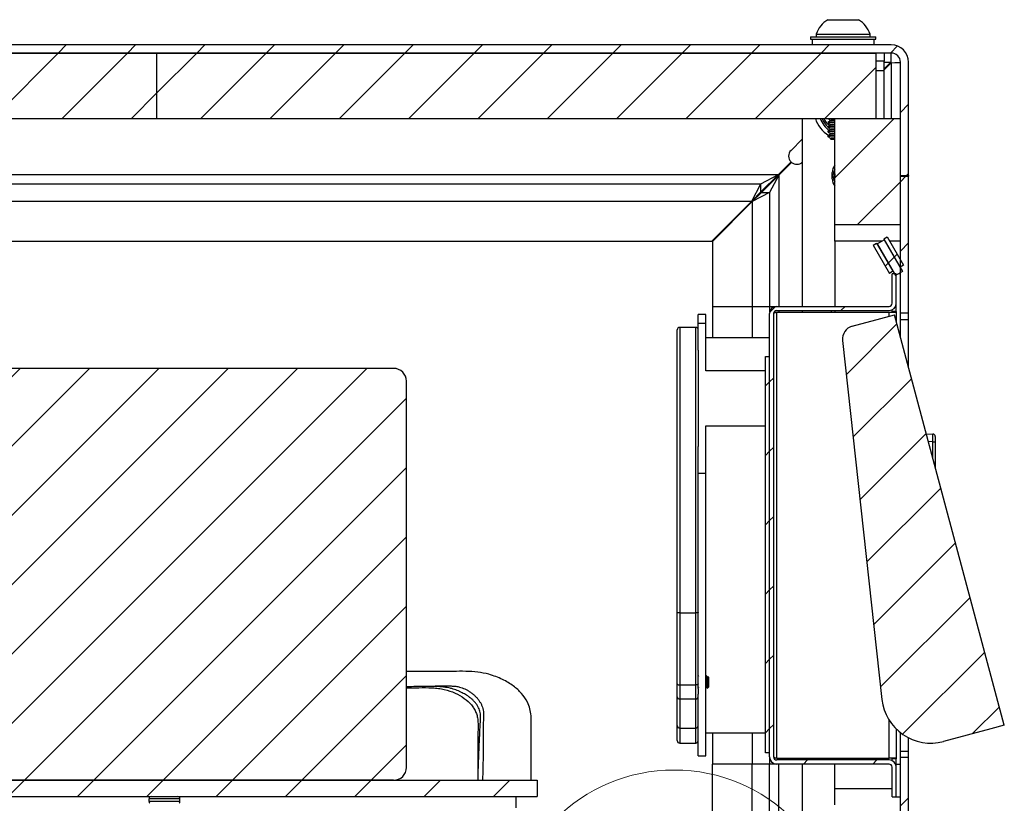
# Paper-space layout 'Sheet10' of a CAD drawing. Units: inches. Extents: x 0.4 to 16.6, y 0.2 to 22.4.
# Drawn here: x 11.7 to 14.2, y 13.9 to 15.9 of the extents above; entities that cross this region are included whole.
import ezdxf

# ---------------------------------------------------------------- set-up
doc = ezdxf.new("R2010")
doc.units = ezdxf.units.IN
doc.header["$MEASUREMENT"] = 0

psp = doc.layouts.new('Sheet10')

# ---------------------------------------------------------------- hatches: boundary and pattern name
at = {"linetype": 'Continuous', "lineweight": 18}
h = psp.add_hatch(dxfattribs=at)
h.set_pattern_fill('ANSI31', angle=3e-322, style=0)
edge = h.paths.add_edge_path(flags=0)
edge.add_line((8.2547, 15.7961), (8.2547, 15.5071))
edge.add_line((8.2547, 15.5071), (8.2756, 15.5071))
edge.add_line((8.2756, 15.5071), (8.2756, 15.7961))
edge.add_arc((8.2991, 15.7961), 0.0235, 90, 180, ccw=False)
edge.add_line((8.2991, 15.8196), (13.8771, 15.8196))
edge.add_arc((13.8771, 15.7961), 0.0235, 0, 90, ccw=False)
edge.add_line((13.9006, 15.7961), (13.9006, 15.5071))
edge.add_line((13.9006, 15.5071), (13.9214, 15.5071))
edge.add_line((13.9214, 15.5071), (13.9214, 15.7961))
edge.add_arc((13.8771, 15.7961), 0.0443, 0, 90)
edge.add_line((13.8771, 15.8404), (8.2991, 15.8404))
edge.add_arc((8.2991, 15.7961), 0.0443, 90, 180)
h = psp.add_hatch(dxfattribs=at)
h.set_pattern_fill('ANSI31', angle=3e-322, style=0)
h.paths.add_polyline_path([(12.0047, 15.8196), (10.1714, 15.8196), (10.1714, 15.6529), (12.0047, 15.6529)], flags=0)
h = psp.add_hatch(dxfattribs=at)
h.set_pattern_fill('ANSI31', angle=3e-322, style=0)
h.paths.add_polyline_path([(12.0047, 15.8196), (12.0047, 15.6529), (13.8381, 15.6529), (13.8381, 15.8196)], flags=0)
h = psp.add_hatch(dxfattribs=at)
h.set_pattern_fill('ANSI31', style=0)
h.paths.add_polyline_path([(13.7339, 15.3821), (13.9006, 15.3821), (13.9006, 15.6529), (13.7339, 15.6529)], flags=0)
h = psp.add_hatch(dxfattribs=at)
h.set_pattern_fill('ANSI31', angle=3e-322, style=0)
h.paths.add_polyline_path([(13.9214, 15.5054), (13.9006, 15.5054), (13.9006, 15.157), (13.9214, 15.157)], flags=0)
h = psp.add_hatch(dxfattribs=at)
h.set_pattern_fill('ANSI31', style=0)
h.paths.add_polyline_path([(13.8727, 15.2579), (13.8817, 15.2631), (13.8401, 15.3352), (13.8311, 15.33)], flags=0)
h = psp.add_hatch(dxfattribs=at)
h.set_pattern_fill('ANSI31', angle=3e-322, style=0)
h.paths.add_polyline_path([(13.8593, 15.3437), (13.8412, 15.3332), (13.8878, 15.2525), (13.9059, 15.2629)], flags=0)
h = psp.add_hatch(dxfattribs=at)
h.set_pattern_fill('ANSI31', style=0)
h.paths.add_polyline_path([(13.8998, 15.2735), (13.9088, 15.2788), (13.8672, 15.3508), (13.8581, 15.3456)], flags=0)
h = psp.add_hatch(dxfattribs=at)
h.set_pattern_fill('ANSI31', angle=3e-322, style=0)
edge = h.paths.add_edge_path(flags=0)
edge.add_arc((13.8717, 15.1816), 0.0183, 270, 360)
edge.add_line((13.8901, 15.1816), (13.8901, 15.2571))
edge.add_line((13.8901, 15.2571), (13.8796, 15.2571))
edge.add_line((13.8796, 15.2571), (13.8796, 15.1816))
edge.add_arc((13.8717, 15.1816), 0.00783, 270, 360, ccw=False)
edge.add_line((13.8717, 15.1737), (13.5854, 15.1737))
edge.add_arc((13.5854, 15.1554), 0.0183, 90, 180)
edge.add_line((13.5671, 15.1554), (13.5671, 14.0254))
edge.add_arc((13.5854, 14.0254), 0.0183, 180, 270)
edge.add_line((13.5854, 14.0071), (13.8717, 14.0071))
edge.add_arc((13.8717, 13.9992), 0.00783, 0, 90, ccw=False)
edge.add_line((13.8796, 13.9992), (13.8796, 13.9237))
edge.add_line((13.8796, 13.9237), (13.8901, 13.9237))
edge.add_line((13.8901, 13.9237), (13.8901, 13.9992))
edge.add_arc((13.8717, 13.9992), 0.0183, 0, 90)
edge.add_line((13.8717, 14.0176), (13.5854, 14.0176))
edge.add_arc((13.5854, 14.0254), 0.00783, 180, 270, ccw=False)
edge.add_line((13.5776, 14.0254), (13.5776, 15.1554))
edge.add_arc((13.5854, 15.1554), 0.00783, 90, 180, ccw=False)
edge.add_line((13.5854, 15.1632), (13.8717, 15.1632))
h = psp.add_hatch(dxfattribs=at)
h.set_pattern_fill('ANSI31', angle=3e-322, style=0)
edge = h.paths.add_edge_path(flags=0)
edge.add_arc((13.7864, 15.0908), 0.0333, 105, 186.2456)
edge.add_line((13.7533, 15.0871), (13.8535, 14.1719))
edge.add_arc((13.9777, 14.1855), 0.125, 186.2456, 285)
edge.add_line((14.0101, 14.0647), (14.1309, 14.0971))
edge.add_line((14.1309, 14.0971), (14.1655, 14.1064))
edge.add_line((14.1655, 14.1064), (13.8853, 15.1518))
edge.add_line((13.8853, 15.1518), (13.8508, 15.1425))
edge.add_line((13.8508, 15.1425), (13.7778, 15.123))
h = psp.add_hatch(dxfattribs=at)
h.set_pattern_fill('ANSI31', angle=3e-322, style=0)
h.paths.add_polyline_path([(13.5671, 15.0463), (13.5566, 15.0463), (13.5566, 14.0361), (13.5671, 14.0361)], flags=0)
h = psp.add_hatch(dxfattribs=at)
h.set_pattern_fill('ANSI31', style=0)
edge = h.paths.add_edge_path(flags=0)
edge.add_spline(control_points=[(9.4596, 14.6221), (9.4596, 14.6199), (9.4598, 14.6178), (9.4602, 14.6157), (9.4609, 14.6121), (9.4623, 14.6085), (9.4642, 14.6054), (9.4661, 14.6022), (9.4686, 14.5993), (9.4714, 14.5969), (9.4743, 14.5945), (9.4776, 14.5926), (9.4811, 14.5913), (9.4846, 14.59), (9.4884, 14.5893), (9.4921, 14.5893), (9.4923, 14.5893), (9.4924, 14.5893), (9.4926, 14.5893)], knot_values=[0.018715, 0.018715, 0.018715, 0.018715, 0.019704, 0.019704, 0.019704, 0.021402, 0.021402, 0.021402, 0.023112, 0.023112, 0.023112, 0.02483, 0.02483, 0.02483, 0.026549, 0.026549, 0.026549, 0.026633, 0.026633, 0.026633, 0.026633], weights=[1, 1, 1, 1, 1, 1, 1, 1, 1, 1, 1, 1, 1, 1, 1, 1, 1, 1, 1], degree=3, periodic=0)
edge.add_line((9.4926, 14.5893), (9.6822, 14.5893))
edge.add_line((9.6822, 14.5893), (9.6822, 14.294))
edge.add_line((9.6822, 14.294), (9.4926, 14.294))
edge.add_spline(control_points=[(9.4926, 14.294), (9.4903, 14.294), (9.488, 14.2937), (9.4857, 14.2933), (9.4821, 14.2925), (9.4786, 14.2911), (9.4754, 14.2892), (9.4723, 14.2873), (9.4694, 14.2848), (9.4671, 14.282), (9.4648, 14.2792), (9.4629, 14.2759), (9.4616, 14.2725), (9.4603, 14.2691), (9.4597, 14.2654), (9.4596, 14.2618), (9.4596, 14.2616), (9.4596, 14.2614), (9.4596, 14.2612)], knot_values=[0.006838, 0.006838, 0.006838, 0.006838, 0.00791, 0.00791, 0.00791, 0.009612, 0.009612, 0.009612, 0.011301, 0.011301, 0.011301, 0.012984, 0.012984, 0.012984, 0.014666, 0.014666, 0.014666, 0.014752, 0.014752, 0.014752, 0.014752], weights=[1, 1, 1, 1, 1, 1, 1, 1, 1, 1, 1, 1, 1, 1, 1, 1, 1, 1, 1], degree=3, periodic=0)
edge.add_line((9.4596, 14.2612), (9.4596, 14.2612))
edge.add_spline(control_points=[(9.4596, 14.2612), (9.4596, 14.2578), (9.4601, 14.2544), (9.4611, 14.2512), (9.4623, 14.2477), (9.464, 14.2444), (9.4662, 14.2415)], knot_values=[0, 0, 0, 0, 0.001535, 0.001535, 0.001535, 0.003211, 0.003211, 0.003211, 0.003211], weights=[1, 1, 1, 1, 1, 1, 1], degree=3, periodic=0)
edge.add_spline(control_points=[(9.4662, 14.2415), (9.4681, 14.2389), (9.4704, 14.2367), (9.473, 14.2348), (9.476, 14.2326), (9.4795, 14.2309), (9.483, 14.2298), (9.4861, 14.2289), (9.4894, 14.2284), (9.4926, 14.2284)], knot_values=[0.01997, 0.01997, 0.01997, 0.01997, 0.021442, 0.021442, 0.021442, 0.023161, 0.023161, 0.023161, 0.024655, 0.024655, 0.024655, 0.024655], weights=[1, 1, 1, 1, 1, 1, 1, 1, 1, 1], degree=3, periodic=0)
edge.add_line((9.4926, 14.2284), (9.6494, 14.2284))
edge.add_arc((9.6494, 14.1956), 0.0328, 0, 90, ccw=False)
edge.add_line((9.6822, 14.1956), (9.6822, 13.9987))
edge.add_arc((9.7151, 13.9987), 0.0328, 180, 270)
edge.add_line((9.7151, 13.9659), (12.6088, 13.9659))
edge.add_arc((12.6088, 13.9987), 0.0328, 270, 360)
edge.add_line((12.6416, 13.9987), (12.6416, 14.983))
edge.add_arc((12.6088, 14.983), 0.0328, 0, 90)
edge.add_line((12.6088, 15.0158), (9.4926, 15.0158))
edge.add_spline(control_points=[(9.4926, 15.0158), (9.4907, 15.0158), (9.4888, 15.0156), (9.487, 15.0153), (9.4833, 15.0147), (9.4798, 15.0134), (9.4765, 15.0116), (9.4733, 15.0098), (9.4704, 15.0075), (9.4679, 15.0048), (9.4655, 15.002), (9.4635, 14.9989), (9.4621, 14.9955), (9.4607, 14.9921), (9.4598, 14.9885), (9.4596, 14.9848), (9.4596, 14.9842), (9.4596, 14.9836), (9.4596, 14.983)], knot_values=[0.007037, 0.007037, 0.007037, 0.007037, 0.007906, 0.007906, 0.007906, 0.00961, 0.00961, 0.00961, 0.011301, 0.011301, 0.011301, 0.012984, 0.012984, 0.012984, 0.014666, 0.014666, 0.014666, 0.01495, 0.01495, 0.01495, 0.01495], weights=[1, 1, 1, 1, 1, 1, 1, 1, 1, 1, 1, 1, 1, 1, 1, 1, 1, 1, 1], degree=3, periodic=0)
edge.add_spline(control_points=[(9.4596, 14.983), (9.4596, 14.9808), (9.4598, 14.9787), (9.4602, 14.9766), (9.4609, 14.9729), (9.4623, 14.9694), (9.4642, 14.9663), (9.4661, 14.9631), (9.4686, 14.9602), (9.4714, 14.9578), (9.4743, 14.9554), (9.4776, 14.9535), (9.4811, 14.9522), (9.4846, 14.9509), (9.4884, 14.9502), (9.4921, 14.9502), (9.4923, 14.9502), (9.4924, 14.9502), (9.4926, 14.9502)], knot_values=[0.018715, 0.018715, 0.018715, 0.018715, 0.019704, 0.019704, 0.019704, 0.021402, 0.021402, 0.021402, 0.023112, 0.023112, 0.023112, 0.02483, 0.02483, 0.02483, 0.026549, 0.026549, 0.026549, 0.026633, 0.026633, 0.026633, 0.026633], weights=[1, 1, 1, 1, 1, 1, 1, 1, 1, 1, 1, 1, 1, 1, 1, 1, 1, 1, 1], degree=3, periodic=0)
edge.add_line((9.4926, 14.9502), (9.6822, 14.9502))
edge.add_line((9.6822, 14.9502), (9.6822, 14.6549))
edge.add_line((9.6822, 14.6549), (9.4926, 14.6549))
edge.add_spline(control_points=[(9.4926, 14.6549), (9.4903, 14.6549), (9.488, 14.6546), (9.4857, 14.6542), (9.4821, 14.6534), (9.4786, 14.652), (9.4754, 14.6501), (9.4723, 14.6482), (9.4694, 14.6457), (9.4671, 14.6429), (9.4648, 14.6401), (9.4629, 14.6368), (9.4616, 14.6334), (9.4603, 14.63), (9.4597, 14.6263), (9.4596, 14.6226), (9.4596, 14.6225), (9.4596, 14.6223), (9.4596, 14.6221)], knot_values=[0.006838, 0.006838, 0.006838, 0.006838, 0.00791, 0.00791, 0.00791, 0.009612, 0.009612, 0.009612, 0.011301, 0.011301, 0.011301, 0.012984, 0.012984, 0.012984, 0.014666, 0.014666, 0.014666, 0.014752, 0.014752, 0.014752, 0.014752], weights=[1, 1, 1, 1, 1, 1, 1, 1, 1, 1, 1, 1, 1, 1, 1, 1, 1, 1, 1], degree=3, periodic=0)
h = psp.add_hatch(dxfattribs=at)
h.set_pattern_fill('ANSI31', angle=3e-322, style=0)
h.paths.add_polyline_path([(13.8901, 14.0071), (13.8901, 13.9237), (13.9006, 13.9237), (13.9006, 14.0071)], flags=0)
h = psp.add_hatch(dxfattribs=at)
h.set_pattern_fill('ANSI31', angle=3e-322, style=0)
h.paths.add_polyline_path([(13.9006, 13.6754), (13.9214, 13.6754), (13.9214, 14.0238), (13.9006, 14.0238)], flags=0)
h = psp.add_hatch(dxfattribs=at)
h.set_pattern_fill('ANSI31', angle=3e-322, style=0)
h.paths.add_polyline_path([(12.9749, 13.9242), (12.9749, 13.9659), (9.7666, 13.9659), (9.7666, 13.9242)], flags=0)

# ---------------------------------------------------------------- linework, layer by layer
at = {"color": 7, "linetype": 'Continuous', "lineweight": 25}
for p, q in [((13.7154, 15.9045), (13.7169, 15.9045)), ((13.7169, 15.9045), (13.7941, 15.9045)), ((13.6714, 15.8612), (13.6714, 15.8553)), ((13.6714, 15.8612), (13.6924, 15.8612)), ((13.6858, 15.8677), (13.6858, 15.8612)), ((13.6858, 15.8677), (13.6886, 15.8677)), ((13.6886, 15.8677), (13.8236, 15.8677)), ((13.6924, 15.8612), (13.8381, 15.8612)), ((13.8236, 15.8612), (13.8236, 15.8677)), ((13.8381, 15.8553), (13.8381, 15.8612)), ((13.8771, 15.8404), (8.2991, 15.8404)), ((13.6714, 15.8553), (13.6924, 15.8553)), ((13.6756, 15.8553), (13.6756, 15.8404)), ((13.6924, 15.8553), (13.8381, 15.8553)), ((13.8339, 15.8404), (13.8339, 15.8553)), ((13.8771, 15.8196), (8.2991, 15.8196)), ((10.1714, 15.8196), (12.0047, 15.8196)), ((12.0047, 15.8196), (13.8381, 15.8196)), ((12.0047, 15.8196), (12.0047, 15.6529)), ((13.8381, 15.8196), (13.8381, 15.6529)), ((13.8589, 15.8196), (13.8589, 15.7987)), ((13.8589, 15.7987), (13.8381, 15.7987)), ((13.8589, 15.7752), (13.8589, 15.7987)), ((13.8759, 15.7961), (13.8589, 15.7791)), ((13.8589, 15.7767), (13.8771, 15.7949)), ((13.9006, 15.5071), (13.9006, 15.7961)), ((13.9214, 15.5071), (13.9214, 15.7961)), ((13.8589, 15.6529), (13.8589, 15.7752)), ((10.1714, 15.6529), (12.0047, 15.6529)), ((12.0047, 15.6529), (13.8381, 15.6529)), ((13.6506, 15.6529), (13.6506, 15.1737)), ((13.7154, 15.6529), (13.7154, 15.6528)), ((13.7154, 15.6427), (13.7154, 15.6413)), ((13.7339, 15.3821), (13.7339, 15.6529)), ((13.7339, 15.6529), (13.9006, 15.6529)), ((13.9006, 15.3821), (13.9006, 15.6529)), ((13.7154, 15.6313), (13.7154, 15.6298)), ((13.7154, 15.6198), (13.7154, 15.6183)), ((13.6218, 15.5714), (13.6506, 15.6002)), ((13.7154, 15.6083), (13.7154, 15.6074)), ((13.7154, 15.6074), (13.7166, 15.6061)), ((13.7154, 15.6074), (13.7169, 15.6074)), ((13.7221, 15.6007), (13.724, 15.5988)), ((13.7228, 15.6025), (13.7228, 15.6011)), ((13.7339, 15.5988), (13.724, 15.5988)), ((13.6218, 15.5419), (13.5896, 15.5097)), ((13.5907, 15.5085), (13.623, 15.5408)), ((8.5866, 15.5097), (13.5896, 15.5097)), ((13.5452, 15.4862), (13.5896, 15.5097)), ((13.5452, 15.4654), (13.5896, 15.5097)), ((13.7268, 15.4987), (13.7268, 15.5154)), ((8.6309, 15.4862), (13.5452, 15.4862)), ((13.5217, 15.4419), (13.5452, 15.4862)), ((13.5452, 15.4654), (13.5452, 15.4862)), ((13.5907, 15.5085), (13.5464, 15.4642)), ((13.5907, 15.5085), (13.5672, 15.4642)), ((13.5907, 15.5085), (13.5907, 15.1737)), ((13.9006, 15.5071), (13.9214, 15.5071)), ((13.9006, 15.5054), (13.9214, 15.5054)), ((13.9006, 15.157), (13.9006, 15.5054)), ((13.9214, 15.5071), (13.9214, 15.5054)), ((13.9214, 15.157), (13.9214, 15.5054)), ((13.5217, 15.4419), (13.5452, 15.4654)), ((13.5672, 15.4642), (13.5229, 15.4407)), ((13.5464, 15.4642), (13.5229, 15.4407)), ((13.5464, 15.4642), (13.5672, 15.4642)), ((13.5672, 15.4642), (13.5672, 15.1737)), ((8.6544, 15.4419), (13.5217, 15.4419)), ((13.4202, 15.3404), (13.5217, 15.4419)), ((13.5229, 15.4407), (13.4214, 15.3392)), ((13.5229, 15.4407), (13.5229, 15.1737)), ((13.7339, 15.3821), (13.9006, 15.3821)), ((13.7339, 15.3404), (13.7339, 15.3821)), ((8.7559, 15.3404), (13.4202, 15.3404)), ((13.4214, 15.3392), (13.4214, 15.1737)), ((13.7339, 15.3404), (13.7339, 15.1737)), ((13.8311, 15.33), (13.8401, 15.3352)), ((13.8401, 15.3352), (13.8817, 15.2631)), ((13.8412, 15.3332), (13.8593, 15.3437)), ((13.8581, 15.3456), (13.8672, 15.3508)), ((13.8581, 15.3456), (13.8998, 15.2735)), ((13.8593, 15.3437), (13.9059, 15.2629)), ((13.8672, 15.3508), (13.9088, 15.2788)), ((13.8311, 15.33), (13.8727, 15.2579)), ((13.8412, 15.3332), (13.8878, 15.2525)), ((13.8817, 15.2631), (13.8727, 15.2579)), ((13.9059, 15.2629), (13.8878, 15.2525)), ((13.9088, 15.2788), (13.8998, 15.2735)), ((13.8796, 15.1816), (13.8796, 15.2571)), ((13.8901, 15.2571), (13.8796, 15.2571)), ((13.8901, 15.1816), (13.8901, 15.2571)), ((13.9006, 15.2571), (13.8957, 15.2571)), ((13.4214, 15.1737), (13.5229, 15.1737)), ((13.4214, 15.1737), (13.4214, 15.094)), ((13.5229, 15.1737), (13.5672, 15.1737)), ((13.5672, 15.1737), (13.5854, 15.1737)), ((13.5672, 15.1737), (13.5672, 15.1579)), ((13.5854, 15.1737), (13.8717, 15.1737)), ((13.5854, 15.1632), (13.8717, 15.1632)), ((13.5854, 14.0222), (13.5854, 15.1586)), ((13.5854, 15.1586), (13.8717, 15.1586)), ((13.6506, 15.1632), (13.6506, 15.1586)), ((13.7339, 15.1632), (13.7339, 15.1586)), ((13.8717, 15.1586), (13.8901, 15.1586)), ((13.8796, 15.1603), (13.8796, 15.165)), ((13.8901, 15.1603), (13.8796, 15.1603)), ((13.8901, 15.1603), (13.8901, 15.1816)), ((13.8901, 15.1603), (13.8901, 15.1341)), ((13.4051, 15.1531), (13.3854, 15.1531)), ((13.3854, 15.1303), (13.3854, 15.1531)), ((13.4051, 15.1303), (13.4051, 15.1531)), ((13.5671, 14.0254), (13.5671, 15.1554)), ((13.5776, 14.0254), (13.5776, 15.1554)), ((13.7778, 15.123), (13.8508, 15.1425)), ((13.8508, 15.1425), (13.8853, 15.1518)), ((14.1655, 14.1064), (13.8853, 15.1518)), ((13.9006, 15.157), (13.9214, 15.157)), ((13.9006, 15.1404), (13.9006, 15.157)), ((13.9006, 15.1404), (13.9214, 15.1404)), ((13.9006, 15.095), (13.9006, 15.1404)), ((13.9214, 15.1404), (13.9214, 15.157)), ((13.9214, 15.0172), (13.9214, 15.1404)), ((13.3316, 14.3947), (13.3316, 15.1137)), ((13.3788, 15.1202), (13.3381, 15.1202)), ((13.4051, 15.1303), (13.3854, 15.1303)), ((13.3854, 15.0621), (13.3854, 15.1303)), ((13.4051, 15.0096), (13.4051, 15.1303)), ((13.5671, 15.094), (13.4051, 15.094)), ((13.7533, 15.0871), (13.8535, 14.1719)), ((13.3854, 15.0621), (13.3854, 14.817)), ((13.5566, 14.0361), (13.5566, 15.0463)), ((13.5566, 15.0463), (13.5671, 15.0463)), ((13.5671, 14.0361), (13.5671, 15.0463)), ((12.6088, 15.0158), (9.4926, 15.0158)), ((13.5566, 15.0096), (13.4051, 15.0096)), ((12.6416, 13.9987), (12.6416, 14.983)), ((13.3853, 14.9534), (13.3854, 14.9532)), ((13.4051, 14.8695), (13.5566, 14.8695)), ((13.4051, 14.7488), (13.4051, 14.8695)), ((13.9664, 14.8493), (13.9831, 14.8484)), ((13.9893, 14.8418), (13.9893, 14.8287)), ((13.3854, 14.7488), (13.3854, 14.817)), ((13.9831, 14.8287), (13.9893, 14.8287)), ((13.9893, 14.8287), (13.9893, 14.7636)), ((13.3854, 14.1999), (13.3854, 14.7488)), ((13.3854, 14.7488), (13.4051, 14.7488)), ((13.4051, 14.0277), (13.4051, 14.7488)), ((13.3316, 14.2116), (13.3316, 14.3947)), ((13.3381, 14.3923), (13.3788, 14.3923)), ((13.3381, 14.3923), (13.3381, 14.2091)), ((13.3788, 14.2091), (13.3788, 14.3923)), ((13.3866, 14.2304), (13.3857, 14.2321)), ((13.4066, 14.2321), (13.406, 14.2321)), ((13.41, 14.2299), (13.4092, 14.2286)), ((13.4119, 14.2282), (13.4101, 14.23)), ((13.3316, 14.1789), (13.3316, 14.2116)), ((13.3381, 14.2091), (13.3788, 14.2091)), ((13.3381, 14.2091), (13.3381, 14.1728)), ((13.3788, 14.1728), (13.3788, 14.2091)), ((13.4079, 14.2041), (13.4079, 14.2157)), ((13.4093, 14.2286), (13.4087, 14.2286)), ((13.4119, 14.2282), (13.4119, 14.2033)), ((13.3854, 14.2), (13.3854, 14.185)), ((13.3854, 14.0277), (13.3854, 14.185)), ((13.406, 14.2029), (13.4066, 14.2029)), ((13.4084, 14.1998), (13.4109, 14.2023)), ((13.4115, 14.2042), (13.4115, 14.2029)), ((13.4115, 14.2029), (13.4119, 14.2033)), ((13.3316, 14.1051), (13.3316, 14.1789)), ((13.3788, 14.1728), (13.3381, 14.1728)), ((13.3381, 14.1728), (13.3381, 14.099)), ((13.3788, 14.099), (13.3788, 14.1728)), ((13.3316, 14.0671), (13.3316, 14.1051)), ((14.1655, 14.1064), (14.1309, 14.0971)), ((13.3381, 14.099), (13.3788, 14.099)), ((13.4051, 14.0868), (13.5566, 14.0868)), ((13.4214, 14.0868), (13.4214, 14.0071)), ((13.8901, 14.0963), (13.8901, 14.0205)), ((13.9006, 14.0404), (13.9006, 14.0871)), ((14.1309, 14.0971), (14.0101, 14.0647)), ((13.3381, 14.0605), (13.3788, 14.0605)), ((13.9214, 14.0404), (13.9214, 14.0739)), ((13.5671, 14.0361), (13.5566, 14.0361)), ((13.9006, 14.0404), (13.9214, 14.0404)), ((13.9006, 14.0238), (13.9006, 14.0404)), ((13.9214, 14.0238), (13.9214, 14.0404)), ((13.3854, 14.0277), (13.4051, 14.0277)), ((13.5229, 14.0071), (13.4214, 14.0071)), ((13.4214, 13.8416), (13.4214, 14.0071)), ((13.5672, 14.0071), (13.5229, 14.0071)), ((13.5672, 14.0229), (13.5672, 14.0071)), ((13.5854, 14.0071), (13.5672, 14.0071)), ((13.5672, 13.8051), (13.5672, 14.0071)), ((13.5854, 14.0222), (13.8717, 14.0222)), ((13.8717, 14.0176), (13.5854, 14.0176)), ((13.8717, 14.0071), (13.5854, 14.0071)), ((13.6506, 14.0222), (13.6506, 14.0176)), ((13.6506, 14.0071), (13.6506, 13.8051)), ((13.7339, 14.0176), (13.7339, 14.0222)), ((13.7339, 13.9446), (13.7339, 14.0071)), ((13.8901, 14.0222), (13.8717, 14.0222)), ((13.8901, 14.0205), (13.8796, 14.0205)), ((13.8796, 14.0158), (13.8796, 14.0205)), ((13.8901, 14.0071), (13.8901, 14.0205)), ((13.8901, 14.0071), (13.9006, 14.0071)), ((13.8901, 13.9237), (13.8901, 14.0071)), ((13.9214, 14.0238), (13.9006, 14.0238)), ((13.9006, 13.6754), (13.9006, 14.0238)), ((13.9006, 13.9237), (13.9006, 14.0071)), ((13.9214, 13.6754), (13.9214, 14.0238)), ((13.8796, 13.9237), (13.8796, 13.9992)), ((13.8901, 13.9237), (13.8901, 13.9992)), ((12.6088, 13.9659), (9.7151, 13.9659)), ((9.7666, 13.9659), (12.9749, 13.9659)), ((12.9749, 13.9659), (12.9749, 13.9242)), ((13.7339, 13.9029), (13.7339, 13.9446)), ((9.7666, 13.9242), (12.9749, 13.9242)), ((11.9854, 13.9187), (11.9854, 13.9113)), ((12.0641, 13.9113), (12.0641, 13.9187)), ((12.9214, 13.8956), (12.9214, 13.9242)), ((13.8796, 13.9237), (13.8901, 13.9237)), ((13.8901, 13.9237), (13.9006, 13.9237))]:
    psp.add_line(p, q, dxfattribs=at)
at = {"color": 8, "linetype": 'Continuous', "lineweight": 25}
for p, q in [((13.8589, 15.7961), (13.8759, 15.7961)), ((13.8771, 15.7949), (13.8771, 15.6529)), ((13.8381, 15.7752), (13.8589, 15.7752)), ((13.8536, 15.3404), (13.7339, 15.3404)), ((13.9006, 15.3404), (13.8732, 15.3404)), ((13.5229, 15.1737), (13.5229, 15.094)), ((13.5907, 15.1632), (13.5907, 15.1586)), ((13.8717, 15.1481), (13.8717, 15.1586)), ((13.3381, 15.1202), (13.3381, 14.3923)), ((13.3788, 14.3923), (13.3788, 15.1202)), ((13.9831, 14.8287), (13.9717, 14.8293)), ((13.9831, 14.7868), (13.9831, 14.8287)), ((13.8717, 14.0222), (13.8717, 14.1192)), ((13.3381, 14.099), (13.3381, 14.0605)), ((13.3788, 14.0605), (13.3788, 14.099)), ((13.5229, 14.0868), (13.5229, 14.0071)), ((13.5229, 13.8051), (13.5229, 14.0071)), ((13.5907, 14.0222), (13.5907, 14.0176)), ((13.5907, 13.8051), (13.5907, 14.0071)), ((13.7339, 13.9446), (13.8796, 13.9446)), ((12.0641, 13.9187), (11.9854, 13.9187)), ((12.0641, 13.9113), (11.9854, 13.9113))]:
    psp.add_line(p, q, dxfattribs=at)
at = {"color": 7, "linetype": 'Continuous', "lineweight": 25, "flags": 128}
for points in [[(13.5186, 15.4364), (13.518, 15.437), (13.5174, 15.4376)], [(13.4549, 15.3751), (13.4555, 15.3745), (13.4561, 15.3739)], [(13.3381, 14.3923), (13.3369, 14.3923), (13.3356, 14.3924), (13.3345, 14.3927), (13.3335, 14.393), (13.3327, 14.3933), (13.3321, 14.3938), (13.3317, 14.3942), (13.3316, 14.3947)], [(13.3854, 14.3947), (13.3853, 14.3942), (13.3849, 14.3938), (13.3843, 14.3933), (13.3835, 14.393), (13.3825, 14.3927), (13.3814, 14.3924), (13.3801, 14.3923), (13.3788, 14.3923)], [(13.3316, 14.2116), (13.3317, 14.2111), (13.3321, 14.2106), (13.3327, 14.2102), (13.3335, 14.2099), (13.3345, 14.2095), (13.3356, 14.2093), (13.3369, 14.2092), (13.3381, 14.2091)], [(13.3854, 14.2116), (13.3853, 14.2111), (13.3849, 14.2106), (13.3843, 14.2102), (13.3835, 14.2099), (13.3825, 14.2095), (13.3814, 14.2093), (13.3801, 14.2092), (13.3788, 14.2091)]]:
    psp.add_lwpolyline(points, dxfattribs=at)
at = {"color": 8, "linetype": 'Continuous', "lineweight": 25, "flags": 128}
for points in [[(12.6416, 14.2045), (12.642, 14.2045), (12.6959, 14.2059), (12.7018, 14.2061), (12.7047, 14.2061), (12.7076, 14.2061), (12.7076, 14.2061), (12.7076, 14.2061)], [(12.8293, 14.0996), (12.8296, 14.1058), (12.8303, 14.1183), (12.8305, 14.1246), (12.8304, 14.1308), (12.8304, 14.1308), (12.8304, 14.1308)]]:
    psp.add_lwpolyline(points, dxfattribs=at)
at = {"color": 7, "linetype": 'Continuous', "lineweight": 18}
psp.add_circle((13.324, 13.5649), 0.427, dxfattribs=at)
at = {"color": 7, "linetype": 'Continuous', "lineweight": 25}
for centre, radius, start, end in [((13.7547, 15.8427), 0.0733, 122.4875, 160.0436), ((13.7547, 15.8427), 0.0733, 19.9564, 57.5125), ((13.8771, 15.7961), 0.0443, 0, 90), ((13.8771, 15.7961), 0.0235, 0, 90), ((13.7547, 15.6737), 0.0738, 196.3896, 240.3054), ((13.7547, 15.6737), 0.0574, 201.2912, 227.5854), ((13.7547, 15.6737), 0.0533, 202.9934, 228.765), ((13.6365, 15.5567), 0.0208, 135, 225), ((13.6365, 15.5567), 0.0208, 229.5886, 312.4838), ((13.7547, 15.5154), 0.0279, 138.3362, 180), ((13.7547, 15.5071), 0.0262, 142.5373, 217.4627), ((13.7547, 15.5071), 0.0213, 167.6671, 192.3329), ((13.7547, 15.4987), 0.0279, 180, 221.6638), ((13.5854, 15.1554), 0.0183, 90, 180), ((13.5854, 15.1554), 0.00783, 90, 180), ((13.8717, 15.1816), 0.00783, 270, 0), ((13.8717, 15.1816), 0.0183, 270, 0), ((13.3381, 15.1137), 0.00656, 90, 180), ((13.3788, 15.1137), 0.00656, 360, 90), ((13.7864, 15.0908), 0.0333, 105, 186.2456), ((12.6088, 14.983), 0.0328, 0, 90), ((13.9828, 14.8418), 0.00656, 360, 87), ((13.3379, 14.1791), 0.00634, 182.2368, 272.0745), ((13.3791, 14.1791), 0.00634, 267.9255, 357.7632), ((13.9777, 14.1855), 0.125, 186.2456, 285), ((13.3379, 14.1053), 0.00634, 182.2368, 272.0745), ((13.3791, 14.1053), 0.00634, 267.9255, 357.7632), ((13.3381, 14.0671), 0.00656, 180, 270), ((13.3788, 14.0671), 0.00656, 270, 0), ((13.5854, 14.0254), 0.0183, 180, 270), ((13.5854, 14.0254), 0.00783, 180, 270), ((13.8717, 13.9992), 0.0183, 0, 90), ((13.8717, 13.9992), 0.00783, 0, 90), ((12.6088, 13.9987), 0.0328, 270, 0), ((11.991, 13.9187), 0.00555, 90, 180), ((11.991, 13.9113), 0.00555, 180, 229.8215), ((12.0586, 13.9187), 0.00555, 0, 90), ((12.0586, 13.9113), 0.00555, 310.1785, 0)]:
    psp.add_arc(centre, radius, start, end, dxfattribs=at)
at = {"color": 8, "linetype": 'Continuous', "lineweight": 25}
psp.add_arc((13.7547, 15.6737), 0.0622, 199.5799, 236.1703, dxfattribs=at)
at = {"color": 7, "linetype": 'Continuous', "lineweight": 25}
for centre, major_axis, ratio, start_param, end_param in [((13.8771, 15.7961), (0, 0.0235), 0.050149, 0, 1.570796), ((13.8771, 15.7961), (0.0235, 0), 0.050149, 4.712389, 6.283185), ((13.9828, 14.8287), (0.0003, 0.0197), 0.0174, 4.71452, 6.282577)]:
    psp.add_ellipse(centre, major_axis=major_axis, ratio=ratio, start_param=start_param, end_param=end_param, dxfattribs=at)
for points, knots in [([(13.7155, 15.6526), (13.7168, 15.6519), (13.7192, 15.6505), (13.7216, 15.6491), (13.7228, 15.6484)], [0, 0, 0, 0, 0.512834, 1, 1, 1, 1]), ([(13.723, 15.6472), (13.7217, 15.6465), (13.7192, 15.6451), (13.7167, 15.6436), (13.7155, 15.6429)], [0, 0, 0, 0, 0.499907, 1, 1, 1, 1]), ([(13.7155, 15.6411), (13.7168, 15.6404), (13.7192, 15.639), (13.7216, 15.6376), (13.7228, 15.6369)], [0, 0, 0, 0, 0.5128134, 1, 1, 1, 1]), ([(13.723, 15.6357), (13.7217, 15.635), (13.7192, 15.6336), (13.7167, 15.6321), (13.7155, 15.6314)], [0, 0, 0, 0, 0.499887, 1, 1, 1, 1]), ([(13.7163, 15.6413), (13.7162, 15.6415), (13.716, 15.6418), (13.7212, 15.6423), (13.7268, 15.6428), (13.732, 15.643), (13.7339, 15.6431)], [0, 0, 0, 0, 0.283865, 0.563624, 0.841851, 1, 1, 1, 1]), ([(13.7164, 15.6429), (13.7164, 15.643), (13.7164, 15.6434), (13.7227, 15.6439), (13.7307, 15.6444), (13.7339, 15.6446)], [0, 0, 0, 0, 0.200675, 0.680171, 1, 1, 1, 1]), ([(13.7228, 15.6485), (13.7228, 15.6482), (13.7228, 15.6478), (13.7228, 15.6473), (13.7228, 15.6471)], [0, 0, 0, 0, 0.532829, 1, 1, 1, 1]), ([(13.7228, 15.637), (13.7228, 15.6368), (13.7228, 15.6363), (13.7228, 15.6359), (13.7228, 15.6356)], [0, 0, 0, 0, 0.532769, 1, 1, 1, 1]), ([(13.723, 15.6485), (13.7235, 15.6487), (13.7245, 15.6492), (13.7296, 15.6498), (13.7338, 15.65), (13.7339, 15.65)], [0, 0, 0, 0, 0.471496, 0.981641, 1, 1, 1, 1]), ([(13.723, 15.637), (13.7235, 15.6372), (13.7245, 15.6378), (13.7296, 15.6383), (13.7338, 15.6385), (13.7339, 15.6386)], [0, 0, 0, 0, 0.471482, 0.98164, 1, 1, 1, 1]), ([(13.7236, 15.6472), (13.724, 15.6474), (13.725, 15.6479), (13.7296, 15.6483), (13.7338, 15.6486), (13.7339, 15.6486)], [0, 0, 0, 0, 0.40081, 0.979185, 1, 1, 1, 1]), ([(13.7236, 15.6357), (13.724, 15.6359), (13.725, 15.6364), (13.7296, 15.6368), (13.7338, 15.6371), (13.7339, 15.6371)], [0, 0, 0, 0, 0.400808, 0.979185, 1, 1, 1, 1]), ([(13.7155, 15.6297), (13.7168, 15.6289), (13.7192, 15.6275), (13.7216, 15.6261), (13.7228, 15.6254)], [0, 0, 0, 0, 0.512793, 1, 1, 1, 1]), ([(13.723, 15.6243), (13.7217, 15.6235), (13.7192, 15.6221), (13.7167, 15.6206), (13.7155, 15.6199)], [0, 0, 0, 0, 0.499867, 1, 1, 1, 1]), ([(13.7155, 15.6182), (13.7168, 15.6175), (13.7192, 15.616), (13.7216, 15.6146), (13.7228, 15.6139)], [0, 0, 0, 0, 0.512773, 1, 1, 1, 1]), ([(13.723, 15.6128), (13.7217, 15.6121), (13.7192, 15.6106), (13.7167, 15.6092), (13.7155, 15.6084)], [0, 0, 0, 0, 0.499846, 1, 1, 1, 1]), ([(13.7163, 15.6298), (13.7162, 15.63), (13.716, 15.6303), (13.7212, 15.6309), (13.7268, 15.6313), (13.732, 15.6315), (13.7339, 15.6316)], [0, 0, 0, 0, 0.283865, 0.563624, 0.841851, 1, 1, 1, 1]), ([(13.7163, 15.6183), (13.7162, 15.6185), (13.716, 15.6189), (13.7212, 15.6194), (13.7268, 15.6198), (13.732, 15.6201), (13.7339, 15.6202)], [0, 0, 0, 0, 0.283865, 0.563624, 0.841851, 1, 1, 1, 1]), ([(13.7164, 15.6314), (13.7164, 15.6315), (13.7164, 15.6319), (13.7227, 15.6324), (13.7307, 15.6329), (13.7339, 15.6331)], [0, 0, 0, 0, 0.200669, 0.680168, 1, 1, 1, 1]), ([(13.7164, 15.6199), (13.7164, 15.62), (13.7164, 15.6204), (13.7227, 15.621), (13.7307, 15.6214), (13.7339, 15.6216)], [0, 0, 0, 0, 0.200662, 0.680165, 1, 1, 1, 1]), ([(13.7164, 15.6084), (13.7164, 15.6086), (13.7164, 15.6089), (13.7227, 15.6095), (13.7307, 15.6099), (13.7339, 15.6101)], [0, 0, 0, 0, 0.200655, 0.680163, 1, 1, 1, 1]), ([(13.7228, 15.6255), (13.7228, 15.6253), (13.7228, 15.6248), (13.7228, 15.6244), (13.7228, 15.6242)], [0, 0, 0, 0, 0.532709, 1, 1, 1, 1]), ([(13.7228, 15.614), (13.7228, 15.6138), (13.7228, 15.6133), (13.7228, 15.6129), (13.7228, 15.6127)], [0, 0, 0, 0, 0.532649, 1, 1, 1, 1]), ([(13.723, 15.6255), (13.7235, 15.6258), (13.7245, 15.6263), (13.7296, 15.6268), (13.7338, 15.6271), (13.7339, 15.6271)], [0, 0, 0, 0, 0.471468, 0.98164, 1, 1, 1, 1]), ([(13.723, 15.614), (13.7235, 15.6143), (13.7245, 15.6148), (13.7296, 15.6153), (13.7338, 15.6156), (13.7339, 15.6156)], [0, 0, 0, 0, 0.471455, 0.981639, 1, 1, 1, 1]), ([(13.7236, 15.6243), (13.724, 15.6244), (13.725, 15.6249), (13.7296, 15.6254), (13.7338, 15.6256), (13.7339, 15.6256)], [0, 0, 0, 0, 0.400805, 0.979185, 1, 1, 1, 1]), ([(13.7236, 15.6128), (13.724, 15.613), (13.725, 15.6134), (13.7296, 15.6139), (13.7338, 15.6141), (13.7339, 15.6142)], [0, 0, 0, 0, 0.400802, 0.979185, 1, 1, 1, 1]), ([(13.7166, 15.6061), (13.7166, 15.6062), (13.7164, 15.6064), (13.7163, 15.6067), (13.7165, 15.607), (13.7168, 15.6073), (13.7169, 15.6074)], [0, 0, 0, 0, 0.1331851, 0.4166255, 0.7073266, 1, 1, 1, 1]), ([(13.7169, 15.6074), (13.7183, 15.6075), (13.721, 15.6079), (13.7269, 15.6083), (13.732, 15.6086), (13.7339, 15.6087)], [0, 0, 0, 0, 0.390651, 0.779163, 1, 1, 1, 1]), ([(13.7172, 15.6057), (13.7179, 15.6053), (13.7198, 15.6042), (13.7216, 15.6031), (13.7228, 15.6025)], [0, 0, 0, 0, 0.370304, 1, 1, 1, 1]), ([(13.7339, 15.6017), (13.7334, 15.6017), (13.7313, 15.6016), (13.7285, 15.6014), (13.7254, 15.6013), (13.7233, 15.6011), (13.7221, 15.6009), (13.7221, 15.6007), (13.7221, 15.6007)], [0, 0, 0, 0, 0.065829, 0.258703, 0.447296, 0.638697, 0.82407, 1, 1, 1, 1]), ([(13.723, 15.6025), (13.7235, 15.6028), (13.7245, 15.6033), (13.7296, 15.6038), (13.7338, 15.6041), (13.7339, 15.6041)], [0, 0, 0, 0, 0.471441, 0.981639, 1, 1, 1, 1]), ([(13.7231, 15.6011), (13.7235, 15.6014), (13.7245, 15.6019), (13.7296, 15.6024), (13.7338, 15.6027), (13.7339, 15.6027)], [0, 0, 0, 0, 0.471036, 0.981625, 1, 1, 1, 1]), ([(13.5854, 15.1586), (13.5829, 15.1583), (13.5802, 15.158), (13.5782, 15.1578), (13.578, 15.1577)], [0, 0, 0, 0, 0.945867, 1, 1, 1, 1]), ([(13.7253, 15.1632), (13.7251, 15.163), (13.7242, 15.1616), (13.7241, 15.1599), (13.724, 15.1586)], [0, 0, 0, 0, 0.201452, 1, 1, 1, 1]), ([(12.9592, 13.9659), (12.9592, 13.9828), (12.9592, 14.0136), (12.9592, 14.0504), (12.9592, 14.0754), (12.9592, 14.0909), (12.9592, 14.1038), (12.9592, 14.1171), (12.9596, 14.1304), (12.9569, 14.148), (12.9495, 14.1672), (12.9359, 14.1874), (12.9182, 14.2037), (12.9012, 14.2152), (12.8864, 14.2232), (12.8697, 14.2303), (12.8488, 14.237), (12.823, 14.2422), (12.7925, 14.2438), (12.7611, 14.2433), (12.7294, 14.2434), (12.6977, 14.2434), (12.6684, 14.2434), (12.6497, 14.2434), (12.6416, 14.2434)], [0, 0, 0, 0, 0.08734, 0.159689, 0.19025, 0.216957, 0.239512, 0.258499, 0.300077, 0.342972, 0.385931, 0.445583, 0.504943, 0.535512, 0.567495, 0.600984, 0.636111, 0.685809, 0.739128, 0.793831, 0.848515, 0.90318, 0.957825, 1, 1, 1, 1]), ([(13.4059, 14.2321), (13.4056, 14.2315), (13.4049, 14.2303), (13.4043, 14.2291), (13.404, 14.2286)], [0, 0, 0, 0, 0.513093, 1, 1, 1, 1]), ([(13.4079, 14.2041), (13.4078, 14.2058), (13.4076, 14.2092), (13.4073, 14.2158), (13.407, 14.2222), (13.4066, 14.2277), (13.4063, 14.2312), (13.4061, 14.2326), (13.4059, 14.2319), (13.4059, 14.2318)], [0, 0, 0, 0, 0.160221, 0.320443, 0.480664, 0.640886, 0.801107, 0.961329, 1, 1, 1, 1]), ([(13.4087, 14.2285), (13.4084, 14.2291), (13.4077, 14.2303), (13.407, 14.2315), (13.4067, 14.2321)], [0, 0, 0, 0, 0.499759, 1, 1, 1, 1]), ([(13.4101, 14.23), (13.4101, 14.23), (13.4101, 14.23), (13.4102, 14.2297), (13.4102, 14.2293), (13.4103, 14.2286), (13.4103, 14.2278), (13.4104, 14.2269), (13.4105, 14.2258), (13.4105, 14.2247), (13.4106, 14.223), (13.4107, 14.2209), (13.4108, 14.2186), (13.4109, 14.2163), (13.411, 14.214), (13.4111, 14.2118), (13.4112, 14.2097), (13.4113, 14.2079), (13.4113, 14.2062), (13.4114, 14.205), (13.4115, 14.2045), (13.4115, 14.2042)], [0, 0, 0, 0, 0.0119389, 0.0630152, 0.1286932, 0.1619858, 0.1956542, 0.2602811, 0.2930266, 0.3261324, 0.3904647, 0.4560164, 0.5187077, 0.5825256, 0.6452435, 0.7091569, 0.7701658, 0.8322805, 0.8930486, 0.9549454, 1, 1, 1, 1]), ([(12.7204, 14.2046), (12.7199, 14.2047), (12.7149, 14.2051), (12.7052, 14.2051), (12.6795, 14.2047), (12.6582, 14.2044), (12.6416, 14.2042)], [0, 0, 0, 0, 0.019523, 0.192529, 0.365784, 1, 1, 1, 1]), ([(12.7076, 14.2061), (12.7076, 14.2061), (12.7174, 14.2065), (12.7271, 14.2068), (12.7368, 14.2069), (12.7368, 14.2069)], [0, 0, 0, 0, 0.000013, 0.999987, 1, 1, 1, 1]), ([(12.7368, 14.2069), (12.7368, 14.2069), (12.7401, 14.2068), (12.7473, 14.2067), (12.7545, 14.2064), (12.7584, 14.2061), (12.7584, 14.2061)], [0, 0, 0, 0, 0.0000182, 0.4549844, 0.9999818, 1, 1, 1, 1]), ([(12.7584, 14.2061), (12.7584, 14.2061), (12.7615, 14.206), (12.7678, 14.2055), (12.7764, 14.2037), (12.784, 14.2013), (12.7906, 14.1985), (12.797, 14.1952), (12.8035, 14.1912), (12.8101, 14.1865), (12.8165, 14.1809), (12.8221, 14.1749), (12.827, 14.1686), (12.831, 14.1621), (12.8342, 14.1554), (12.8365, 14.1484), (12.8379, 14.1414), (12.8383, 14.1344), (12.8381, 14.1252), (12.8376, 14.1135), (12.8368, 14.1022), (12.8368, 14.0925), (12.8368, 14.0835), (12.8368, 14.0746), (12.8369, 14.0662), (12.837, 14.0593), (12.8372, 14.0517), (12.8373, 14.0407), (12.8369, 14.0186), (12.8362, 13.9928), (12.8357, 13.9724), (12.8356, 13.9659)], [0, 0, 0, 0, 0.000001, 0.02814, 0.056773, 0.079229, 0.101948, 0.125369, 0.148983, 0.17901, 0.209321, 0.240467, 0.271878, 0.302327, 0.333008, 0.364415, 0.396071, 0.426571, 0.457176, 0.518543, 0.579807, 0.610527, 0.6416, 0.68106, 0.70131, 0.721713, 0.745778, 0.770059, 0.819325, 0.94195, 1, 1, 1, 1]), ([(13.4063, 14.2042), (13.4063, 14.2042), (13.4062, 14.2045), (13.406, 14.2068), (13.4057, 14.2106), (13.4054, 14.2153), (13.4052, 14.2181), (13.4051, 14.2192)], [0, 0, 0, 0, 0.0118944, 0.2432381, 0.5218691, 0.8005002, 1, 1, 1, 1]), ([(13.4115, 14.2035), (13.4114, 14.2033), (13.4112, 14.2027), (13.4109, 14.2022), (13.4106, 14.2021), (13.4103, 14.2023), (13.41, 14.2029), (13.4097, 14.2039), (13.4094, 14.2052), (13.4091, 14.2069), (13.4088, 14.2089), (13.4085, 14.2109), (13.4083, 14.2127), (13.4081, 14.2142), (13.408, 14.2152), (13.4079, 14.2157)], [0, 0, 0, 0, 0.075872, 0.153943, 0.229768, 0.30735, 0.391757, 0.478608, 0.563074, 0.649783, 0.738696, 0.82995, 0.888801, 0.948314, 1, 1, 1, 1]), ([(13.4115, 14.2035), (13.4114, 14.2032), (13.4112, 14.2025), (13.4109, 14.2036), (13.4106, 14.2064), (13.4102, 14.2107), (13.4099, 14.2157), (13.4096, 14.2208), (13.4093, 14.225), (13.409, 14.2278), (13.4088, 14.2281), (13.4087, 14.2283)], [0, 0, 0, 0, 0.097182, 0.214228, 0.331274, 0.44832, 0.565366, 0.682412, 0.799458, 0.916504, 1, 1, 1, 1]), ([(13.4115, 14.2042), (13.4114, 14.2049), (13.4112, 14.2066), (13.4109, 14.2107), (13.4106, 14.2157), (13.4102, 14.2208), (13.4099, 14.225), (13.4096, 14.228), (13.4094, 14.2284), (13.4093, 14.2286)], [0, 0, 0, 0, 0.12156, 0.267966, 0.414373, 0.56078, 0.707187, 0.853593, 1, 1, 1, 1]), ([(12.6416, 14.2017), (12.6522, 14.2017), (12.6742, 14.2016), (12.7015, 14.2023), (12.7231, 14.2003), (12.743, 14.1966), (12.7662, 14.1889), (12.7898, 14.1752), (12.805, 14.161), (12.8139, 14.1485), (12.8191, 14.1385), (12.8227, 14.1275), (12.8245, 14.1105), (12.8238, 14.0929), (12.8239, 14.073), (12.8239, 14.0536), (12.8239, 14.0323), (12.8239, 14.0104), (12.8239, 13.9882), (12.8239, 13.9734), (12.8239, 13.9659)], [0, 0, 0, 0, 0.076052, 0.157719, 0.19528, 0.232086, 0.304787, 0.377256, 0.448403, 0.483551, 0.518774, 0.556523, 0.597728, 0.689775, 0.739356, 0.789927, 0.84115, 0.893623, 0.94659, 1, 1, 1, 1]), ([(13.3853, 14.2041), (13.3856, 14.2035), (13.386, 14.203), (13.3863, 14.2024), (13.3863, 14.2023)], [0, 0, 0, 0, 0.929227, 1, 1, 1, 1]), ([(13.4063, 14.2041), (13.4066, 14.2035), (13.4073, 14.2025), (13.4079, 14.2014), (13.4082, 14.2008)], [0, 0, 0, 0, 0.499962, 1, 1, 1, 1]), ([(13.4079, 14.2041), (13.408, 14.2038), (13.408, 14.2032), (13.408, 14.2024), (13.4081, 14.2017), (13.4081, 14.2011), (13.4082, 14.2006), (13.4082, 14.2002), (13.4083, 14.1999), (13.4083, 14.1998), (13.4083, 14.1997), (13.4084, 14.1998), (13.4084, 14.1998)], [0, 0, 0, 0, 0.105425, 0.211583, 0.320048, 0.429312, 0.534737, 0.640895, 0.74936, 0.858624, 0.964049, 1, 1, 1, 1]), ([(12.8239, 13.9659), (12.8241, 13.9711), (12.8247, 13.9914), (12.8256, 14.0169), (12.8264, 14.0398), (12.8269, 14.0499), (12.8272, 14.0569), (12.8275, 14.0631), (12.8277, 14.0687), (12.828, 14.074), (12.8283, 14.0801), (12.8286, 14.0866), (12.8289, 14.0933), (12.8291, 14.0975), (12.8293, 14.0996)], [0, 0, 0, 0, 0.108397, 0.427755, 0.534599, 0.588329, 0.64244, 0.683227, 0.724295, 0.766225, 0.808442, 0.870943, 0.934254, 1, 1, 1, 1]), ([(13.578, 14.023), (13.5781, 14.023), (13.5802, 14.0227), (13.5829, 14.0225), (13.5854, 14.0222)], [0, 0, 0, 0, 0.0600925, 1, 1, 1, 1]), ([(13.724, 14.0222), (13.7241, 14.0208), (13.7242, 14.0192), (13.7251, 14.0178), (13.7253, 14.0176)], [0, 0, 0, 0, 0.798548, 1, 1, 1, 1])]:
    psp.add_open_spline(points, degree=3, knots=knots, dxfattribs=at)
for points in [[(13.5854, 15.1586), (13.5844, 15.1583), (13.5823, 15.1578), (13.5797, 15.157), (13.5779, 15.1562), (13.5777, 15.1557), (13.5776, 15.1554)], [(13.4079, 14.2157), (13.4078, 14.2179), (13.4076, 14.2222), (13.4073, 14.2276), (13.407, 14.2314), (13.4067, 14.2319), (13.4066, 14.2321)], [(13.5776, 14.0254), (13.5777, 14.0251), (13.5779, 14.0246), (13.5797, 14.0238), (13.5823, 14.023), (13.5844, 14.0225), (13.5854, 14.0222)]]:
    psp.add_open_spline(points, degree=3, dxfattribs=at)
at = {"color": 8, "linetype": 'Continuous', "lineweight": 25}
psp.add_open_spline([(12.8304, 14.1308), (12.8304, 14.1308), (12.8304, 14.1323), (12.83, 14.1359), (12.8288, 14.1416), (12.8267, 14.1478), (12.8237, 14.154), (12.8199, 14.16), (12.8155, 14.1656), (12.8103, 14.171), (12.8044, 14.176), (12.7983, 14.1804), (12.7924, 14.1842), (12.7866, 14.1874), (12.7805, 14.1905), (12.7741, 14.1934), (12.7674, 14.196), (12.7605, 14.1984), (12.7532, 14.2006), (12.7438, 14.2024), (12.7329, 14.2039), (12.7244, 14.2044), (12.7204, 14.2046)], degree=3, knots=[0, 0, 0, 0, 0.000002, 0.038576, 0.095055, 0.151932, 0.21007, 0.268642, 0.32506, 0.38186, 0.439845, 0.498233, 0.542007, 0.585972, 0.630612, 0.675539, 0.71854, 0.76196, 0.806607, 0.851596, 0.930094, 1, 1, 1, 1], dxfattribs=at)

doc.saveas('drawing.dxf')
